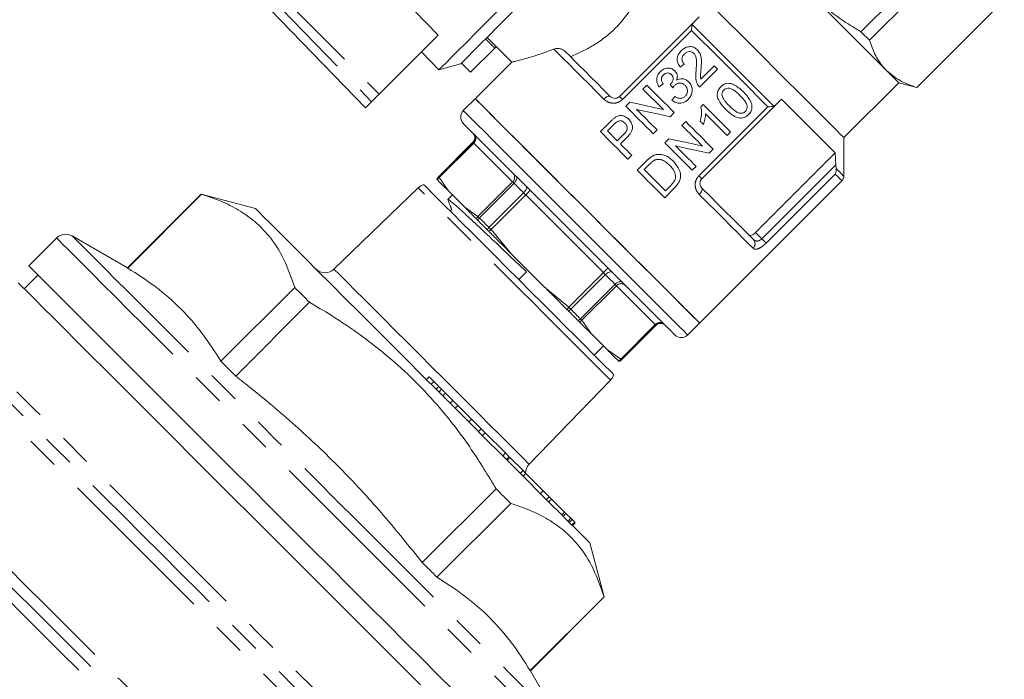
# Model space of a CAD drawing. Units: millimetres. Extents: x 216 to 284, y 100 to 260.
# Drawn here: x 246 to 284, y 217 to 242 of the extents above; entities that cross this region are included whole.
import ezdxf

# ---------------------------------------------------------------- set-up
doc = ezdxf.new("R2010")
doc.units = ezdxf.units.MM
doc.linetypes.add('PHANTOM', pattern=[12.7, 6.35, -1.27, 1.27, -1.27, 1.27, -1.27])

msp = doc.modelspace()

# ---------------------------------------------------------------- linework, layer by layer
at = {"color": 8, "linetype": 'PHANTOM', "lineweight": 0}
for p, q in [((254.168, 244.984), (259.993, 239.135)), ((253.955, 244.77), (259.694, 238.835)), ((272.077, 241.818), (275.228, 238.667)), ((272.053, 241.592), (269.386, 238.925)), ((269.386, 238.925), (269.269, 239.042)), ((272.335, 235.976), (275.002, 238.643)), ((262.282, 235.931), (263.619, 237.268)), ((263.642, 237.244), (262.305, 235.907)), ((265.142, 235.744), (263.642, 237.244)), ((274.767, 233.545), (277.62, 236.398)), ((262.305, 235.907), (262.664, 235.394)), ((263.805, 234.407), (265.142, 235.744)), ((272.335, 235.976), (272.451, 235.86)), ((277.6, 236.045), (274.933, 233.378)), ((265.198, 235.689), (263.861, 234.352)), ((264.232, 233.981), (265.569, 235.317)), ((265.648, 235.239), (264.311, 233.902)), ((268.648, 232.239), (265.648, 235.239)), ((263.293, 234.766), (263.805, 234.407)), ((264.311, 233.902), (265.105, 232.953)), ((274.525, 233.786), (274.767, 233.545)), ((267.311, 230.902), (268.648, 232.239)), ((268.727, 232.16), (267.39, 230.823)), ((266.363, 231.695), (267.311, 230.902)), ((267.761, 230.452), (269.098, 231.788)), ((269.154, 231.733), (267.817, 230.396)), ((270.654, 230.233), (269.154, 231.733)), ((267.817, 230.396), (268.175, 229.883)), ((269.317, 228.896), (270.654, 230.233)), ((270.677, 230.209), (269.34, 228.873)), ((268.804, 229.254), (269.317, 228.896))]:
    msp.add_line(p, q, dxfattribs=at)
at = {"color": 7, "linetype": 'Continuous', "lineweight": 15}
for p, q in [((281.973, 244.919), (278.595, 241.541)), ((253.723, 244.538), (259.458, 238.6)), ((278.923, 241.212), (282.302, 244.591)), ((260.806, 242.913), (262.273, 241.415)), ((284.124, 242.769), (280.745, 239.39)), ((280.75, 239.385), (284.129, 242.764)), ((269.269, 239.042), (272.123, 241.895)), ((272.123, 241.895), (272.077, 241.818)), ((272.123, 241.895), (272.345, 242.118)), ((259.993, 239.135), (262.273, 241.415)), ((278.595, 241.541), (278.923, 241.212)), ((264.453, 240.907), (264.099, 241.261)), ((264.161, 241.322), (265.118, 240.365)), ((261.627, 240.768), (262.299, 240.073)), ((264.453, 240.907), (263.522, 239.977)), ((264.514, 240.969), (264.453, 240.907)), ((262.299, 240.073), (263.135, 240.297)), ((263.522, 239.977), (263.169, 240.33)), ((265.119, 240.372), (263.701, 238.953)), ((271.618, 240.173), (271.768, 240.295)), ((272.366, 239.397), (273.06, 240.091)), ((272.924, 240.227), (272.405, 239.708)), ((270.802, 239.411), (270.952, 239.533)), ((277.931, 237.451), (280.053, 239.572)), ((280.053, 239.572), (280.75, 239.385)), ((270.326, 239.479), (270.177, 239.329)), ((270.177, 239.329), (270.968, 238.538)), ((280.745, 239.39), (280.75, 239.385)), ((263.701, 238.953), (263.241, 238.494)), ((269.669, 238.821), (269.511, 238.663)), ((271.414, 239.044), (271.292, 238.894)), ((275.527, 238.936), (275.305, 238.713)), ((271.229, 238.26), (271.387, 238.418)), ((272.499, 238.735), (272.411, 238.647)), ((275.305, 238.713), (272.451, 235.86)), ((275.228, 238.667), (275.305, 238.713)), ((267.325, 233.915), (263.241, 237.999)), ((268.921, 238.074), (268.532, 237.684)), ((271.832, 238.069), (271.683, 237.919)), ((268.803, 237.711), (269.057, 237.965)), ((269.184, 237.331), (268.803, 237.711)), ((270.571, 237.603), (270.721, 237.752)), ((273.423, 237.538), (273.559, 237.674)), ((263.613, 237.274), (262.276, 235.937)), ((269.44, 237.586), (269.184, 237.331)), ((269.307, 237.208), (269.566, 237.468)), ((271.174, 237.411), (271.016, 237.253)), ((271.016, 237.253), (272.077, 236.192)), ((277.931, 235.963), (277.931, 237.451)), ((272.735, 236.85), (272.893, 237.008)), ((274.525, 233.786), (277.601, 236.862)), ((277.62, 236.398), (277.601, 236.862)), ((269.592, 236.623), (269.742, 236.773)), ((270.318, 236.555), (269.956, 236.192)), ((270.228, 236.219), (270.443, 236.434)), ((272.077, 236.192), (272.227, 236.342)), ((277.62, 236.398), (277.631, 236.264)), ((272.363, 230.291), (277.858, 235.787)), ((261.497, 235.512), (258.247, 232.374)), ((262.664, 235.394), (263.293, 234.766)), ((271.016, 235.131), (271.396, 235.511)), ((271.262, 235.622), (271.044, 235.403)), ((253.124, 235.271), (250.275, 232.422)), ((250.282, 232.415), (253.131, 235.264)), ((255.216, 234.711), (253.124, 235.271)), ((253.124, 235.271), (253.131, 235.264)), ((262.817, 235.241), (262.644, 235.068)), ((271.408, 229.832), (267.325, 233.915)), ((247.538, 233.574), (246.465, 232.501)), ((250.275, 232.422), (248.141, 233.653)), ((265.105, 232.953), (266.363, 231.695)), ((246.819, 232.148), (246.288, 231.617)), ((265.384, 231.967), (265.674, 232.275)), ((256.733, 231.663), (253.883, 228.813)), ((254.452, 228.245), (257.301, 231.094)), ((269.347, 228.866), (270.684, 230.203)), ((271.903, 229.832), (272.363, 230.291)), ((268.175, 229.883), (268.804, 229.254)), ((268.297, 229.054), (268.651, 229.407)), ((261.919, 228.219), (261.813, 228.113)), ((262.107, 228.032), (261.919, 228.219)), ((262.107, 228.032), (262.001, 227.926)), ((262.298, 227.841), (262.107, 228.032)), ((262.298, 227.841), (262.192, 227.735)), ((262.404, 227.734), (262.298, 227.628)), ((265.783, 224.838), (268.922, 228.088)), ((262.553, 227.586), (262.447, 227.48)), ((262.838, 227.301), (262.553, 227.586)), ((262.838, 227.301), (262.732, 227.195)), ((263.033, 227.105), (262.838, 227.301)), ((263.033, 227.105), (262.927, 226.999)), ((263.562, 226.577), (263.033, 227.105)), ((263.562, 226.577), (263.456, 226.471)), ((263.93, 226.209), (263.562, 226.577)), ((263.93, 226.209), (263.824, 226.103)), ((264.082, 226.057), (263.93, 226.209)), ((264.082, 226.057), (263.976, 225.951)), ((264.866, 225.273), (264.082, 226.057)), ((264.866, 225.273), (264.76, 225.167)), ((265.013, 225.126), (264.866, 225.273)), ((265.013, 225.126), (264.907, 225.02)), ((265.036, 225.103), (264.93, 224.997)), ((265.547, 224.591), (265.036, 225.103)), ((265.547, 224.591), (265.441, 224.485)), ((265.653, 224.485), (265.547, 224.591)), ((265.653, 224.485), (265.547, 224.379)), ((266.323, 223.815), (265.653, 224.485)), ((264.504, 223.892), (261.654, 221.042)), ((266.323, 223.815), (266.217, 223.709)), ((266.561, 223.578), (266.323, 223.815)), ((266.561, 223.578), (266.455, 223.472)), ((266.651, 223.487), (266.561, 223.578)), ((262.223, 220.473), (265.073, 223.323)), ((266.651, 223.487), (266.545, 223.381)), ((267.153, 222.986), (266.651, 223.487)), ((267.153, 222.986), (267.047, 222.88)), ((267.093, 223.045), (267.107, 223.058)), ((267.199, 222.94), (267.093, 222.834)), ((267.199, 222.94), (267.153, 222.986)), ((267.389, 222.75), (267.199, 222.94)), ((267.389, 222.75), (267.283, 222.644)), ((267.438, 222.7), (267.332, 222.594)), ((267.438, 222.7), (267.389, 222.75)), ((267.54, 222.599), (267.434, 222.492)), ((267.54, 222.599), (267.438, 222.7)), ((267.558, 222.58), (267.452, 222.474)), ((267.558, 222.58), (267.54, 222.599)), ((268.681, 219.715), (268.12, 221.806)), ((268.674, 219.722), (265.824, 216.872)), ((265.831, 216.865), (268.681, 219.715)), ((268.674, 219.722), (268.681, 219.715)), ((267.063, 214.732), (265.831, 216.865))]:
    msp.add_line(p, q, dxfattribs=at)
at = {"color": 7, "linetype": 'Continuous', "lineweight": 15, "flags": 128}
for points in [[(267.307, 244.469), (266.825, 243.987), (266.343, 243.505), (265.869, 243.031), (265.411, 242.573), (264.977, 242.139), (264.576, 241.737), (264.212, 241.374), (263.894, 241.055), (263.626, 240.787), (263.413, 240.574), (263.258, 240.42), (263.165, 240.327), (263.135, 240.297)], [(271.117, 244.265), (271.319, 244.064), (271.573, 243.809), (271.876, 243.506), (272.223, 243.16), (272.607, 242.776), (273.021, 242.361), (273.46, 241.922), (273.914, 241.468), (274.377, 241.005), (274.84, 240.542), (275.296, 240.086), (275.736, 239.646), (276.153, 239.229), (276.54, 238.843), (276.889, 238.493), (277.196, 238.186), (277.455, 237.928), (277.661, 237.722), (277.81, 237.572), (277.901, 237.481), (277.931, 237.451)], [(276.517, 243.108), (276.979, 242.646), (277.432, 242.193), (277.87, 241.755), (278.285, 241.34), (278.67, 240.955), (279.017, 240.608), (279.322, 240.303), (279.579, 240.046)], [(264.551, 242.325), (264.116, 241.89), (263.716, 241.49), (263.357, 241.131), (263.043, 240.818), (262.781, 240.555), (262.572, 240.346), (262.421, 240.195), (262.329, 240.103), (262.299, 240.073)], [(267.187, 240.771), (267.353, 240.605), (267.535, 240.423), (267.732, 240.225), (267.944, 240.013), (268.17, 239.788), (268.408, 239.55), (268.657, 239.301), (268.916, 239.042)], [(273.06, 240.091), (273.043, 240.108), (273.026, 240.125), (273.009, 240.142), (272.992, 240.159), (272.975, 240.176), (272.958, 240.193), (272.941, 240.21), (272.924, 240.227)], [(279.579, 240.046), (279.784, 239.841), (279.932, 239.693), (280.023, 239.602), (280.053, 239.572)], [(259.993, 239.135), (259.942, 239.084), (259.893, 239.035), (259.847, 238.988), (259.805, 238.946), (259.768, 238.909), (259.736, 238.878), (259.712, 238.853), (259.694, 238.835)], [(271.387, 238.418), (271.252, 238.553), (271.118, 238.687), (270.984, 238.821), (270.851, 238.955), (270.718, 239.087), (270.587, 239.219), (270.456, 239.35), (270.326, 239.479)], [(271.223, 239.505), (271.277, 239.437), (271.331, 239.369)], [(259.694, 238.835), (259.592, 238.734), (259.518, 238.66), (259.474, 238.615), (259.458, 238.6), (259.458, 238.6)], [(272.363, 230.291), (272.346, 230.308), (272.27, 230.384), (272.135, 230.52), (271.942, 230.712), (271.694, 230.96), (271.395, 231.259), (271.049, 231.606), (270.66, 231.994), (270.234, 232.42), (269.778, 232.876), (269.297, 233.358), (268.798, 233.856), (268.289, 234.366), (267.775, 234.879), (267.266, 235.389), (266.767, 235.887), (266.286, 236.368), (265.829, 236.825), (265.404, 237.25), (265.015, 237.639), (264.669, 237.986), (264.37, 238.285), (264.122, 238.532), (263.929, 238.725), (263.794, 238.861), (263.718, 238.936), (263.701, 238.953)], [(263.701, 238.953), (263.709, 238.946), (263.769, 238.885), (263.89, 238.765), (264.068, 238.586), (264.303, 238.352), (264.589, 238.065), (264.924, 237.73), (265.303, 237.351), (265.72, 236.934), (266.169, 236.485), (266.645, 236.01), (267.14, 235.515), (267.647, 235.007), (268.16, 234.494), (268.671, 233.983), (269.174, 233.481), (269.66, 232.995), (270.123, 232.531), (270.557, 232.098), (270.955, 231.699), (271.313, 231.342), (271.624, 231.03), (271.885, 230.769), (272.092, 230.562), (272.242, 230.413), (272.333, 230.322), (272.363, 230.291), (272.363, 230.291)], [(270.968, 238.538), (270.53, 238.634), (270.096, 238.728), (269.669, 238.821)], [(277.601, 236.862), (277.436, 237.027), (277.239, 237.224), (277.014, 237.449), (276.761, 237.702), (276.484, 237.979), (276.184, 238.279), (275.864, 238.599), (275.527, 238.936)], [(269.511, 238.663), (269.64, 238.534), (269.771, 238.403), (269.902, 238.271), (270.035, 238.139), (270.168, 238.005), (270.302, 237.872), (270.437, 237.737), (270.571, 237.603)], [(269.929, 238.544), (270.358, 238.45), (270.792, 238.356), (271.229, 238.26)], [(270.721, 237.752), (270.621, 237.852), (270.521, 237.952), (270.422, 238.051), (270.322, 238.15), (270.224, 238.249), (270.125, 238.348), (270.027, 238.446), (269.929, 238.544)], [(273.559, 237.674), (273.43, 237.804), (273.299, 237.935), (273.167, 238.067), (273.034, 238.199), (272.901, 238.332), (272.767, 238.466), (272.633, 238.6), (272.499, 238.735)], [(272.893, 237.008), (272.763, 237.138), (272.632, 237.268), (272.501, 237.4), (272.368, 237.533), (272.235, 237.666), (272.101, 237.8), (271.967, 237.934), (271.832, 238.069)], [(272.383, 238.089), (272.399, 238.073), (272.414, 238.058), (272.43, 238.042), (272.446, 238.026), (272.461, 238.011), (272.477, 237.995), (272.493, 237.979), (272.508, 237.964)], [(272.597, 238.365), (272.702, 238.26), (272.806, 238.155), (272.91, 238.051), (273.014, 237.948), (273.117, 237.844), (273.22, 237.742), (273.322, 237.64), (273.423, 237.538)], [(268.532, 237.684), (268.661, 237.555), (268.792, 237.424), (268.923, 237.292), (269.056, 237.16), (269.189, 237.026), (269.323, 236.893), (269.457, 236.758), (269.592, 236.623)], [(271.683, 237.919), (271.783, 237.819), (271.882, 237.72), (271.982, 237.62), (272.081, 237.521), (272.18, 237.422), (272.278, 237.323), (272.376, 237.225), (272.474, 237.128)], [(272.474, 237.128), (272.045, 237.221), (271.611, 237.316), (271.174, 237.411)], [(269.742, 236.773), (269.687, 236.828), (269.633, 236.882), (269.578, 236.937), (269.524, 236.991), (269.469, 237.046), (269.415, 237.1), (269.361, 237.154), (269.307, 237.208)], [(272.227, 236.342), (272.13, 236.439), (272.032, 236.537), (271.933, 236.635), (271.835, 236.734), (271.735, 236.833), (271.636, 236.933), (271.536, 237.033), (271.435, 237.133)], [(271.435, 237.133), (271.873, 237.038), (272.307, 236.943), (272.735, 236.85)], [(269.956, 236.192), (270.09, 236.058), (270.225, 235.923), (270.358, 235.789), (270.492, 235.656), (270.624, 235.524), (270.756, 235.392), (270.887, 235.261), (271.016, 235.131)], [(271.044, 235.403), (270.943, 235.504), (270.842, 235.605), (270.741, 235.706), (270.639, 235.808), (270.537, 235.91), (270.434, 236.013), (270.331, 236.116), (270.228, 236.219)], [(262.223, 235.836), (262.223, 235.835), (262.224, 235.834), (262.226, 235.832), (262.228, 235.83), (262.23, 235.828), (262.233, 235.825), (262.236, 235.822), (262.239, 235.819)], [(261.715, 235.636), (261.717, 235.634), (261.762, 235.589), (261.867, 235.484), (262.029, 235.322), (262.246, 235.105), (262.515, 234.836), (262.831, 234.52), (263.188, 234.163), (263.582, 233.769), (264.005, 233.346), (264.451, 232.9), (264.912, 232.439), (265.38, 231.971)], [(272.451, 235.506), (272.769, 235.188), (273.072, 234.886), (273.356, 234.601), (273.621, 234.337), (273.864, 234.094), (274.083, 233.875), (274.276, 233.681), (274.443, 233.515)], [(255.216, 234.711), (255.218, 234.709), (255.263, 234.664), (255.368, 234.559), (255.531, 234.395), (255.753, 234.174), (256.029, 233.898), (256.358, 233.569), (256.736, 233.19), (257.161, 232.765), (257.628, 232.299), (258.132, 231.794), (258.669, 231.257), (259.235, 230.692), (259.823, 230.103), (260.428, 229.498), (261.045, 228.881), (261.668, 228.258)], [(263.748, 234.31), (263.753, 234.305), (263.758, 234.3), (263.763, 234.295), (263.769, 234.289), (263.775, 234.284), (263.781, 234.278), (263.787, 234.271), (263.794, 234.265)], [(263.794, 234.265), (263.838, 234.22), (263.883, 234.175), (263.929, 234.129), (263.975, 234.083), (264.021, 234.037), (264.068, 233.99), (264.115, 233.943), (264.163, 233.895)], [(264.163, 233.895), (264.17, 233.888), (264.178, 233.881), (264.185, 233.873), (264.193, 233.865), (264.201, 233.857), (264.209, 233.85), (264.217, 233.842), (264.225, 233.834)], [(262.855, 216.111), (262.272, 216.695), (261.65, 217.317), (260.993, 217.973), (260.307, 218.66), (259.594, 219.372), (258.86, 220.107), (258.108, 220.858), (257.345, 221.621), (256.574, 222.392), (255.801, 223.165), (255.031, 223.936), (254.267, 224.699), (253.516, 225.45), (252.782, 226.184), (252.069, 226.897), (251.382, 227.584), (250.726, 228.24), (250.104, 228.862), (249.521, 229.445), (248.98, 229.986), (248.484, 230.482), (248.037, 230.929), (247.642, 231.324), (247.301, 231.666), (247.015, 231.951), (246.788, 232.178), (246.62, 232.346), (246.513, 232.453), (246.467, 232.499), (246.465, 232.501)], [(265.38, 231.971), (265.849, 231.502), (266.31, 231.041), (266.756, 230.595), (267.179, 230.172), (267.572, 229.779), (267.93, 229.421), (268.246, 229.105), (268.514, 228.837), (268.732, 228.619), (268.894, 228.457), (268.998, 228.353), (269.043, 228.308), (269.045, 228.306)], [(246.058, 231.848), (246.21, 231.695), (246.423, 231.483), (246.694, 231.212), (247.021, 230.885), (247.403, 230.502), (247.837, 230.068), (248.321, 229.584), (248.851, 229.054), (249.424, 228.481), (250.037, 227.869), (250.685, 227.221), (251.365, 226.541), (252.071, 225.834), (252.801, 225.105), (253.548, 224.358), (254.309, 223.597), (255.078, 222.828), (255.851, 222.055), (256.623, 221.283), (257.388, 220.517), (258.143, 219.763), (258.882, 219.024), (259.6, 218.305), (260.294, 217.612), (260.958, 216.947), (261.589, 216.316)], [(256.733, 231.663), (256.802, 231.593), (256.872, 231.523), (256.943, 231.453), (257.013, 231.382), (257.085, 231.311), (257.157, 231.239), (257.229, 231.167), (257.301, 231.094)], [(267.243, 230.815), (267.251, 230.807), (267.259, 230.799), (267.267, 230.791), (267.275, 230.783), (267.283, 230.776), (267.29, 230.768), (267.298, 230.761), (267.305, 230.753)], [(267.305, 230.753), (267.352, 230.706), (267.4, 230.659), (267.446, 230.612), (267.493, 230.565), (267.539, 230.519), (267.584, 230.474), (267.629, 230.429), (267.674, 230.384)], [(267.674, 230.384), (267.681, 230.377), (267.687, 230.371), (267.693, 230.365), (267.699, 230.359), (267.705, 230.354), (267.71, 230.348), (267.715, 230.343), (267.719, 230.339)], [(253.883, 228.813), (253.952, 228.744), (254.023, 228.674), (254.093, 228.603), (254.164, 228.532), (254.235, 228.461), (254.307, 228.389), (254.379, 228.317), (254.452, 228.245)], [(269.229, 228.83), (269.232, 228.826), (269.235, 228.823), (269.238, 228.82), (269.24, 228.818), (269.242, 228.816), (269.243, 228.815), (269.244, 228.814), (269.245, 228.813)], [(269.245, 228.813), (269.248, 228.81), (269.25, 228.808), (269.251, 228.807), (269.252, 228.807)], [(261.668, 228.258), (262.291, 227.636), (262.908, 227.019), (263.513, 226.413), (264.101, 225.825), (264.667, 225.26), (265.204, 224.722), (265.708, 224.218), (266.175, 223.751), (266.6, 223.327), (266.978, 222.948), (267.307, 222.619), (267.583, 222.343), (267.805, 222.122), (267.968, 221.958), (268.073, 221.853), (268.118, 221.808), (268.12, 221.806)], [(264.504, 223.892), (264.576, 223.819), (264.649, 223.747), (264.72, 223.675), (264.792, 223.604), (264.863, 223.533), (264.933, 223.463), (265.003, 223.393), (265.073, 223.323)], [(261.654, 221.042), (261.727, 220.97), (261.799, 220.897), (261.871, 220.826), (261.942, 220.754), (262.013, 220.683), (262.083, 220.613), (262.153, 220.543), (262.223, 220.473)], [(265.824, 216.872), (265.827, 216.869), (265.829, 216.867), (265.831, 216.866), (265.831, 216.865)]]:
    msp.add_lwpolyline(points, dxfattribs=at)
at = {"color": 8, "linetype": 'PHANTOM', "lineweight": 0, "flags": 128}
for points in [[(275.002, 238.643), (274.643, 239.002), (274.276, 239.369), (273.903, 239.742), (273.527, 240.118), (273.152, 240.493), (272.779, 240.866), (272.412, 241.233), (272.053, 241.592)], [(268.664, 238.94), (268.366, 239.238), (268.081, 239.523), (267.811, 239.793), (267.557, 240.047), (267.321, 240.284), (267.103, 240.501), (266.906, 240.698), (266.731, 240.873)], [(268.664, 238.94), (268.7, 238.973), (268.737, 239.002), (268.775, 239.026), (268.811, 239.043), (268.844, 239.054), (268.874, 239.057), (268.898, 239.053), (268.916, 239.042)], [(267.572, 234.163), (267.06, 234.675), (266.555, 235.18), (266.064, 235.671), (265.595, 236.14), (265.153, 236.582), (264.745, 236.99), (264.377, 237.358), (264.053, 237.682), (263.78, 237.956), (263.559, 238.176), (263.394, 238.341), (263.289, 238.446), (263.243, 238.492), (263.241, 238.494)], [(263.619, 237.268), (263.616, 237.27), (263.614, 237.272), (263.613, 237.274), (263.613, 237.274)], [(263.642, 237.244), (263.638, 237.249), (263.633, 237.253), (263.629, 237.257), (263.626, 237.26), (263.624, 237.263), (263.621, 237.265), (263.62, 237.267), (263.619, 237.268)], [(277.631, 236.264), (277.762, 236.133), (277.856, 236.039), (277.912, 235.982), (277.931, 235.963)], [(262.305, 235.907), (262.301, 235.912), (262.296, 235.916), (262.293, 235.92), (262.289, 235.923), (262.287, 235.926), (262.285, 235.928), (262.283, 235.93), (262.282, 235.931)], [(265.142, 235.744), (265.148, 235.739), (265.154, 235.733), (265.16, 235.727), (265.167, 235.72), (265.174, 235.713), (265.182, 235.705), (265.19, 235.697), (265.198, 235.689)], [(265.198, 235.689), (265.231, 235.725), (265.258, 235.764), (265.28, 235.803), (265.294, 235.842), (265.302, 235.879), (265.301, 235.912), (265.293, 235.94), (265.277, 235.963)], [(277.858, 235.787), (277.842, 235.803), (277.793, 235.852), (277.712, 235.933), (277.6, 236.045)], [(268.922, 228.088), (268.905, 228.105), (268.829, 228.181), (268.694, 228.316), (268.501, 228.509), (268.254, 228.755), (267.958, 229.052), (267.616, 229.394), (267.235, 229.775), (266.82, 230.189), (266.379, 230.63), (265.919, 231.091), (265.448, 231.562), (264.972, 232.038), (264.5, 232.51), (264.04, 232.97), (263.599, 233.411), (263.185, 233.825), (262.803, 234.207), (262.462, 234.548), (262.165, 234.845), (261.918, 235.091), (261.726, 235.284), (261.59, 235.419), (261.515, 235.495), (261.497, 235.512)], [(265.569, 235.317), (265.521, 235.365), (265.474, 235.413), (265.427, 235.46), (265.38, 235.506), (265.334, 235.553), (265.288, 235.598), (265.243, 235.644), (265.198, 235.689)], [(265.569, 235.317), (265.602, 235.353), (265.631, 235.391), (265.654, 235.429), (265.671, 235.466), (265.681, 235.5), (265.684, 235.53), (265.679, 235.554), (265.667, 235.573)], [(265.648, 235.239), (265.683, 235.273), (265.716, 235.306), (265.746, 235.337), (265.773, 235.364), (265.795, 235.386), (265.811, 235.402), (265.821, 235.412), (265.825, 235.415)], [(272.35, 235.254), (272.383, 235.29), (272.412, 235.328), (272.435, 235.365), (272.453, 235.401), (272.463, 235.435), (272.467, 235.464), (272.463, 235.488), (272.451, 235.506)], [(265.569, 235.317), (265.578, 235.308), (265.588, 235.299), (265.598, 235.289), (265.608, 235.279), (265.618, 235.269), (265.628, 235.259), (265.638, 235.249), (265.648, 235.239)], [(274.426, 233.178), (274.252, 233.352), (274.051, 233.554), (273.822, 233.782), (273.569, 234.035), (273.293, 234.311), (272.997, 234.607), (272.681, 234.923), (272.35, 235.254)], [(263.861, 234.352), (263.853, 234.36), (263.845, 234.368), (263.837, 234.376), (263.83, 234.383), (263.823, 234.39), (263.817, 234.396), (263.811, 234.402), (263.805, 234.407)], [(263.861, 234.352), (263.906, 234.307), (263.951, 234.261), (263.997, 234.216), (264.043, 234.169), (264.09, 234.123), (264.137, 234.076), (264.184, 234.028), (264.232, 233.981)], [(264.225, 233.834), (264.235, 233.842), (264.245, 233.85), (264.256, 233.858), (264.267, 233.867), (264.278, 233.875), (264.289, 233.884), (264.3, 233.893), (264.311, 233.902)], [(264.311, 233.902), (264.301, 233.912), (264.291, 233.922), (264.281, 233.932), (264.271, 233.942), (264.261, 233.952), (264.251, 233.962), (264.241, 233.971), (264.232, 233.981)], [(271.903, 229.832), (271.901, 229.834), (271.856, 229.879), (271.75, 229.985), (271.586, 230.149), (271.365, 230.37), (271.091, 230.644), (270.768, 230.967), (270.4, 231.335), (269.992, 231.743), (269.55, 232.185), (269.08, 232.655), (268.59, 233.145), (268.085, 233.651), (267.572, 234.163)], [(247.538, 233.574), (247.555, 233.557), (247.632, 233.48), (247.77, 233.342), (247.967, 233.145), (248.224, 232.888), (248.537, 232.575), (248.906, 232.206), (249.327, 231.785), (249.799, 231.313), (250.318, 230.794), (250.88, 230.231), (251.483, 229.628), (252.123, 228.989), (252.795, 228.317), (253.495, 227.616), (254.219, 226.892), (254.963, 226.149), (255.721, 225.391), (256.488, 224.624), (257.261, 223.851)], [(248.141, 233.653), (248.149, 233.646), (248.21, 233.584), (248.333, 233.462), (248.515, 233.28), (248.756, 233.038), (249.055, 232.74), (249.409, 232.386), (249.816, 231.979), (250.274, 231.521), (250.779, 231.016), (251.329, 230.466), (251.919, 229.876), (252.546, 229.249), (253.206, 228.589), (253.894, 227.901), (254.606, 227.188), (255.338, 226.457), (256.085, 225.71), (256.841, 224.954), (257.602, 224.193)], [(274.767, 233.545), (274.793, 233.518), (274.82, 233.491), (274.845, 233.466), (274.868, 233.443), (274.889, 233.422), (274.907, 233.404), (274.922, 233.39), (274.933, 233.378)], [(258.247, 232.374), (258.249, 232.372), (258.296, 232.326), (258.403, 232.218), (258.57, 232.051), (258.793, 231.828), (259.069, 231.552), (259.394, 231.227), (259.762, 230.86), (260.166, 230.455), (260.601, 230.02), (261.06, 229.562), (261.534, 229.088), (262.015, 228.606)], [(268.648, 232.239), (268.683, 232.273), (268.716, 232.306), (268.746, 232.337), (268.773, 232.364), (268.795, 232.386), (268.811, 232.402), (268.821, 232.412), (268.825, 232.415)], [(268.648, 232.239), (268.658, 232.228), (268.668, 232.218), (268.679, 232.208), (268.689, 232.198), (268.699, 232.188), (268.708, 232.178), (268.718, 232.169), (268.727, 232.16)], [(268.727, 232.16), (268.763, 232.193), (268.801, 232.221), (268.839, 232.244), (268.875, 232.261), (268.909, 232.271), (268.939, 232.274), (268.964, 232.269), (268.983, 232.257)], [(269.098, 231.788), (269.053, 231.833), (269.008, 231.879), (268.962, 231.925), (268.916, 231.971), (268.869, 232.017), (268.822, 232.064), (268.775, 232.112), (268.727, 232.16)], [(269.098, 231.788), (269.135, 231.821), (269.173, 231.849), (269.213, 231.87), (269.252, 231.885), (269.288, 231.892), (269.322, 231.892), (269.35, 231.883), (269.372, 231.868)], [(269.098, 231.788), (269.107, 231.78), (269.115, 231.772), (269.122, 231.764), (269.129, 231.757), (269.136, 231.75), (269.143, 231.744), (269.148, 231.738), (269.154, 231.733)], [(267.243, 230.815), (267.251, 230.825), (267.259, 230.836), (267.268, 230.846), (267.276, 230.857), (267.285, 230.868), (267.294, 230.879), (267.302, 230.89), (267.311, 230.902)], [(267.311, 230.902), (267.321, 230.891), (267.332, 230.881), (267.342, 230.871), (267.352, 230.861), (267.362, 230.851), (267.371, 230.841), (267.381, 230.832), (267.39, 230.823)], [(267.39, 230.823), (267.438, 230.775), (267.485, 230.727), (267.532, 230.68), (267.579, 230.634), (267.625, 230.588), (267.671, 230.542), (267.716, 230.496), (267.761, 230.452)], [(267.761, 230.452), (267.77, 230.443), (267.778, 230.435), (267.785, 230.428), (267.792, 230.42), (267.799, 230.413), (267.806, 230.407), (267.811, 230.401), (267.817, 230.396)], [(270.654, 230.233), (270.659, 230.228), (270.663, 230.224), (270.667, 230.22), (270.67, 230.217), (270.673, 230.214), (270.675, 230.212), (270.676, 230.21), (270.677, 230.209)], [(263.065, 210.576), (262.885, 210.755), (262.646, 210.994), (262.349, 211.291), (261.997, 211.644), (261.59, 212.051), (261.132, 212.508), (260.626, 213.014), (260.075, 213.565), (259.483, 214.158), (258.853, 214.788), (258.189, 215.452), (257.495, 216.146), (256.776, 216.864), (256.037, 217.604), (255.281, 218.359), (254.515, 219.126), (253.742, 219.898), (252.968, 220.673), (252.197, 221.443), (251.435, 222.205), (250.686, 222.954), (249.955, 223.685), (249.247, 224.394), (248.566, 225.075), (247.916, 225.724), (247.302, 226.339), (246.727, 226.913), (246.196, 227.445), (245.711, 227.93), (245.275, 228.366), (244.892, 228.749), (244.563, 229.077), (244.292, 229.349), (244.079, 229.562), (243.925, 229.715), (243.833, 229.807), (243.802, 229.838)], [(262.412, 210.544), (262.217, 210.739), (261.965, 210.991), (261.656, 211.3), (261.293, 211.663), (260.878, 212.078), (260.414, 212.542), (259.903, 213.053), (259.35, 213.606), (258.757, 214.199), (258.128, 214.828), (257.468, 215.488), (256.78, 216.176), (256.069, 216.887), (255.34, 217.616), (254.596, 218.359), (253.844, 219.112), (253.088, 219.868), (252.332, 220.624), (251.582, 221.374), (250.842, 222.114), (250.116, 222.84), (249.411, 223.545), (248.73, 224.226), (248.077, 224.879), (247.457, 225.499), (246.873, 226.083), (246.33, 226.626), (245.831, 227.125), (245.379, 227.577), (244.976, 227.979), (244.627, 228.329), (244.332, 228.624), (244.094, 228.862), (243.914, 229.042), (243.793, 229.163), (243.733, 229.223), (243.725, 229.231)], [(269.317, 228.896), (269.322, 228.891), (269.326, 228.887), (269.33, 228.883), (269.333, 228.88), (269.336, 228.877), (269.338, 228.875), (269.339, 228.873), (269.34, 228.873)], [(269.34, 228.873), (269.343, 228.87), (269.345, 228.868), (269.346, 228.866), (269.347, 228.866)], [(261.811, 210.46), (261.619, 210.653), (261.369, 210.903), (261.062, 211.209), (260.702, 211.569), (260.29, 211.981), (259.829, 212.442), (259.322, 212.949), (258.772, 213.499), (258.184, 214.088), (257.56, 214.712), (256.905, 215.367), (256.223, 216.048), (255.519, 216.752), (254.797, 217.474), (254.063, 218.208), (253.32, 218.951), (252.574, 219.697), (251.831, 220.441), (251.093, 221.178), (250.367, 221.904), (249.658, 222.613), (248.969, 223.302), (248.306, 223.965), (247.673, 224.598), (247.074, 225.198), (246.512, 225.759), (245.993, 226.279), (245.518, 226.753), (245.092, 227.18), (244.716, 227.555), (244.394, 227.877), (244.128, 228.143), (243.919, 228.352), (243.769, 228.502), (243.678, 228.593), (243.648, 228.623)], [(262.015, 228.606), (262.497, 228.124), (262.971, 227.65), (263.429, 227.192), (263.864, 226.757), (264.269, 226.352), (264.637, 225.984), (264.961, 225.66), (265.238, 225.384), (265.461, 225.16), (265.628, 224.994), (265.735, 224.886), (265.782, 224.84), (265.783, 224.838)], [(257.987, 208.51), (257.597, 208.9), (257.156, 209.342), (256.666, 209.831), (256.133, 210.364), (255.558, 210.939), (254.946, 211.551), (254.301, 212.196), (253.627, 212.87), (252.929, 213.568), (252.211, 214.286), (251.478, 215.02), (250.734, 215.763), (249.986, 216.511), (249.237, 217.26), (248.493, 218.004), (247.759, 218.738), (247.04, 219.458), (246.339, 220.158), (245.663, 220.834), (245.015, 221.482), (244.4, 222.097), (243.822, 222.675), (243.285, 223.212), (242.792, 223.705), (242.346, 224.151), (241.951, 224.546), (241.61, 224.888), (241.323, 225.174), (241.094, 225.403), (240.924, 225.573), (240.814, 225.684), (240.764, 225.733), (240.761, 225.736)], [(257.839, 208.045), (257.503, 208.382), (257.113, 208.772), (256.673, 209.212), (256.185, 209.7), (255.653, 210.232), (255.081, 210.804), (254.472, 211.413), (253.83, 212.055), (253.16, 212.725), (252.466, 213.418), (251.754, 214.131), (251.027, 214.858), (250.291, 215.594), (249.55, 216.335), (248.81, 217.075), (248.076, 217.809), (247.352, 218.533), (246.644, 219.241), (245.956, 219.929), (245.293, 220.592), (244.66, 221.225), (244.06, 221.825), (243.498, 222.387), (242.977, 222.908), (242.502, 223.383), (242.074, 223.81), (241.698, 224.187), (241.376, 224.509), (241.109, 224.776), (240.9, 224.985), (240.75, 225.134), (240.661, 225.224), (240.632, 225.253)], [(257.373, 207.9), (257.038, 208.234), (256.651, 208.621), (256.214, 209.059), (255.728, 209.544), (255.199, 210.073), (254.63, 210.643), (254.023, 211.249), (253.385, 211.888), (252.719, 212.554), (252.029, 213.244), (251.321, 213.952), (250.599, 214.674), (249.868, 215.404), (249.134, 216.139), (248.401, 216.872), (247.675, 217.598), (246.96, 218.313), (246.261, 219.011), (245.584, 219.688), (244.933, 220.339), (244.312, 220.96), (243.726, 221.546), (243.179, 222.094), (242.674, 222.598), (242.215, 223.057), (241.806, 223.467), (241.448, 223.824), (241.145, 224.127), (240.899, 224.374), (240.711, 224.562), (240.582, 224.69), (240.514, 224.759), (240.502, 224.77)], [(257.602, 224.193), (258.363, 223.431), (259.12, 222.675), (259.866, 221.928), (260.598, 221.197), (261.31, 220.484), (261.999, 219.796), (262.659, 219.136), (263.286, 218.509), (263.876, 217.919), (264.425, 217.37), (264.93, 216.864), (265.388, 216.407), (265.795, 215.999), (266.149, 215.645), (266.448, 215.347), (266.689, 215.105), (266.872, 214.923), (266.994, 214.801), (267.055, 214.74), (267.063, 214.732)], [(257.261, 223.851), (258.033, 223.079), (258.801, 222.311), (259.559, 221.553), (260.302, 220.81), (261.026, 220.086), (261.726, 219.385), (262.398, 218.713), (263.038, 218.074), (263.641, 217.471), (264.204, 216.908), (264.722, 216.389), (265.194, 215.918), (265.616, 215.496), (265.984, 215.127), (266.298, 214.814), (266.554, 214.558), (266.752, 214.36), (266.889, 214.222), (266.966, 214.146), (266.983, 214.128)]]:
    msp.add_lwpolyline(points, dxfattribs=at)
at = {"color": 7, "linetype": 'Continuous', "lineweight": 15}
for centre, radius, start, end in [((263.489, 238.246), 0.35, 135, 225), ((263.436, 237.451), 0.25, 315, 45), ((262.452, 235.76), 0.25, 135, 160.9254), ((261.753, 235.372), 0.66, 44.5865, 45.3805), ((277.681, 235.963), 0.25, 315, 0), ((261.845, 235.153), 0.5, 105, 134), ((247.891, 233.22), 0.5, 60, 135), ((254.167, 236.305), 5.498, 224.9412, 225.0434), ((257.9, 232.734), 0.5, 225, 314), ((270.86, 230.026), 0.25, 45, 135), ((271.656, 230.079), 0.35, 225, 315), ((269.17, 229.043), 0.25, 289.0746, 315), ((268.562, 228.435), 0.5, 316, 345), ((266.143, 224.49), 0.5, 136, 179.427)]:
    msp.add_arc(centre, radius, start, end, dxfattribs=at)
at = {"color": 8, "linetype": 'PHANTOM', "lineweight": 0}
for centre, radius, start, end in [((263.443, 237.444), 0.25, 314.9475, 44.9474), ((263.488, 237.421), 0.235, 311.1884, 40.5977), ((262.459, 235.754), 0.25, 134.9983, 160.88), ((262.484, 235.704), 0.27, 131.3252, 154.8978), ((258.026, 231.684), 6.012, 44.9398, 45.0274), ((264.988, 235.921), 0.235, 311.1885, 40.5977), ((264.022, 234.215), 0.289, 138.4357, 160.9476), ((264.161, 234.05), 0.425, 134.7899, 149.681), ((264.598, 233.612), 0.52, 134.803, 146.9369), ((274.265, 233.355), 0.239, 312.2853, 42.001), ((269.331, 231.578), 0.235, 49.4023, 138.8115), ((267.021, 231.189), 0.52, 303.0631, 315.197), ((267.46, 230.751), 0.425, 300.319, 315.2101), ((267.625, 230.612), 0.289, 289.0524, 311.5643), ((270.831, 230.078), 0.235, 49.4023, 138.8116), ((270.854, 230.033), 0.25, 45.0526, 135.0525), ((274.933, 234.456), 6.012, 224.9398, 225.0274), ((269.114, 229.074), 0.27, 295.1022, 318.6748), ((269.163, 229.05), 0.25, 289.12, 315.0017)]:
    msp.add_arc(centre, radius, start, end, dxfattribs=at)
at = {"color": 7, "linetype": 'Continuous', "lineweight": 15}
for points, knots in [([(270.428, 244.035), (270.354, 243.812), (270.23, 243.438), (269.969, 242.864), (269.639, 242.285), (269.208, 241.745), (268.702, 241.305), (268.261, 241.005), (267.811, 240.763), (267.522, 240.641), (267.378, 240.58)], [0, 0, 0, 0, 0.171783, 0.287462, 0.403003, 0.578879, 0.685705, 0.792633, 0.896277, 1, 1, 1, 1]), ([(278.595, 241.541), (278.468, 241.616), (278.033, 241.875), (277.314, 242.369), (276.784, 242.86), (276.517, 243.108)], [0, 0, 0, 0, 0.169398, 0.582209, 1, 1, 1, 1]), ([(272.053, 241.592), (272.053, 241.593), (272.054, 241.638), (272.058, 241.723), (272.071, 241.787), (272.077, 241.818)], [0, 0, 0, 0, 0.008576, 0.523176, 1, 1, 1, 1]), ([(279.579, 240.046), (279.528, 240.1), (279.354, 240.286), (279.117, 240.662), (278.988, 241.028), (278.923, 241.212)], [0, 0, 0, 0, 0.171987, 0.583591, 1, 1, 1, 1]), ([(265.122, 240.369), (265.125, 240.37), (265.133, 240.372), (265.256, 240.402), (265.46, 240.454), (265.744, 240.532), (266.105, 240.642), (266.449, 240.761), (266.667, 240.848), (266.731, 240.873)], [0, 0, 0, 0, 0.126314, 0.285244, 0.43614, 0.590641, 0.757849, 0.928836, 1, 1, 1, 1]), ([(267.187, 240.771), (267.183, 240.774), (267.151, 240.805), (267.072, 240.858), (266.942, 240.898), (266.821, 240.902), (266.756, 240.881), (266.731, 240.873)], [0, 0, 0, 0, 0.028617, 0.253319, 0.537035, 0.823271, 1, 1, 1, 1]), ([(271.659, 240.812), (271.615, 240.761), (271.539, 240.674), (271.492, 240.519), (271.5, 240.372), (271.553, 240.256), (271.602, 240.193), (271.618, 240.173)], [0, 0, 0, 0, 0.277237, 0.468327, 0.659948, 0.888709, 1, 1, 1, 1]), ([(272.278, 240.845), (272.233, 240.882), (272.149, 240.95), (271.992, 240.974), (271.85, 240.949), (271.739, 240.886), (271.683, 240.833), (271.659, 240.812)], [0, 0, 0, 0, 0.251325, 0.4672471, 0.6703382, 0.8639823, 1, 1, 1, 1]), ([(271.768, 240.295), (271.745, 240.322), (271.705, 240.369), (271.679, 240.457), (271.686, 240.54), (271.719, 240.62), (271.758, 240.664), (271.779, 240.686)], [0, 0, 0, 0, 0.239266, 0.425162, 0.611229, 0.796947, 1, 1, 1, 1]), ([(271.779, 240.686), (271.809, 240.712), (271.861, 240.757), (271.957, 240.78), (272.043, 240.774), (272.106, 240.743), (272.135, 240.716), (272.144, 240.708)], [0, 0, 0, 0, 0.2860223, 0.4947796, 0.7029364, 0.9139368, 1, 1, 1, 1]), ([(272.144, 240.708), (272.167, 240.677), (272.221, 240.605), (272.246, 240.444), (272.244, 240.257), (272.234, 240.121), (272.228, 240.053)], [0, 0, 0, 0, 0.170236, 0.401748, 0.699547, 1, 1, 1, 1]), ([(272.419, 240.116), (272.424, 240.18), (272.434, 240.307), (272.433, 240.499), (272.397, 240.693), (272.318, 240.794), (272.278, 240.845)], [0, 0, 0, 0, 0.248457, 0.497323, 0.747628, 1, 1, 1, 1]), ([(270.841, 239.993), (270.806, 239.953), (270.742, 239.878), (270.702, 239.739), (270.708, 239.604), (270.749, 239.494), (270.788, 239.433), (270.802, 239.411)], [0, 0, 0, 0, 0.24451, 0.450912, 0.657112, 0.874383, 1, 1, 1, 1]), ([(271.412, 240.025), (271.376, 240.054), (271.303, 240.112), (271.167, 240.141), (271.034, 240.119), (270.923, 240.067), (270.865, 240.015), (270.841, 239.993)], [0, 0, 0, 0, 0.2191327, 0.439204, 0.6425819, 0.84595, 1, 1, 1, 1]), ([(270.967, 239.875), (270.994, 239.898), (271.04, 239.936), (271.122, 239.952), (271.194, 239.944), (271.247, 239.916), (271.273, 239.892), (271.28, 239.885)], [0, 0, 0, 0, 0.293666, 0.494741, 0.694804, 0.90542, 1, 1, 1, 1]), ([(271.478, 239.67), (271.491, 239.72), (271.515, 239.804), (271.487, 239.925), (271.445, 239.99), (271.417, 240.02), (271.412, 240.025)], [0, 0, 0, 0, 0.394586, 0.669582, 0.94463, 1, 1, 1, 1]), ([(272.228, 240.053), (272.224, 240.007), (272.214, 239.914), (272.213, 239.776), (272.232, 239.636), (272.268, 239.55), (272.286, 239.506)], [0, 0, 0, 0, 0.2500134, 0.5002008, 0.7455887, 1, 1, 1, 1]), ([(272.405, 239.708), (272.401, 239.742), (272.392, 239.81), (272.403, 239.947), (272.413, 240.048), (272.419, 240.116)], [0, 0, 0, 0, 0.250643, 0.501246, 1, 1, 1, 1]), ([(280.745, 239.39), (280.525, 239.467), (280.081, 239.621), (279.747, 239.904), (279.579, 240.046)], [0, 0, 0, 0, 0.496089, 1, 1, 1, 1]), ([(270.952, 239.533), (270.929, 239.571), (270.892, 239.63), (270.887, 239.726), (270.908, 239.8), (270.941, 239.847), (270.963, 239.871), (270.967, 239.875)], [0, 0, 0, 0, 0.351672, 0.550814, 0.750119, 0.95069, 1, 1, 1, 1]), ([(271.244, 239.523), (271.242, 239.522), (271.239, 239.519), (271.232, 239.513), (271.227, 239.508), (271.223, 239.505)], [0, 0, 0, 0, 0.250113, 0.50011, 1, 1, 1, 1]), ([(271.28, 239.885), (271.299, 239.864), (271.331, 239.826), (271.35, 239.756), (271.341, 239.678), (271.307, 239.595), (271.264, 239.546), (271.244, 239.523)], [0, 0, 0, 0, 0.208851, 0.364632, 0.520168, 0.786372, 1, 1, 1, 1]), ([(271.405, 239.471), (271.432, 239.495), (271.482, 239.537), (271.574, 239.561), (271.663, 239.557), (271.743, 239.525), (271.783, 239.489), (271.801, 239.473)], [0, 0, 0, 0, 0.237795, 0.434257, 0.630489, 0.83714, 1, 1, 1, 1]), ([(271.938, 239.608), (271.898, 239.642), (271.826, 239.703), (271.695, 239.735), (271.577, 239.723), (271.51, 239.687), (271.478, 239.67)], [0, 0, 0, 0, 0.313616, 0.549969, 0.787019, 1, 1, 1, 1]), ([(271.921, 238.925), (271.962, 238.974), (272.037, 239.062), (272.081, 239.227), (272.073, 239.389), (272.017, 239.521), (271.959, 239.585), (271.938, 239.608)], [0, 0, 0, 0, 0.2471564, 0.4519153, 0.6562815, 0.8772674, 1, 1, 1, 1]), ([(274.056, 239.217), (273.94, 239.322), (273.783, 239.465), (273.54, 239.553), (273.401, 239.548), (273.28, 239.502), (273.214, 239.445), (273.179, 239.415)], [0, 0, 0, 0, 0.459217, 0.626724, 0.745229, 0.863204, 1, 1, 1, 1]), ([(271.331, 239.369), (271.337, 239.378), (271.347, 239.396), (271.37, 239.432), (271.391, 239.456), (271.405, 239.471)], [0, 0, 0, 0, 0.250433, 0.50098, 1, 1, 1, 1]), ([(271.801, 239.473), (271.826, 239.444), (271.874, 239.387), (271.9, 239.278), (271.889, 239.178), (271.85, 239.103), (271.817, 239.067), (271.804, 239.052)], [0, 0, 0, 0, 0.238217, 0.479056, 0.686538, 0.874557, 1, 1, 1, 1]), ([(272.286, 239.506), (272.291, 239.496), (272.302, 239.476), (272.327, 239.438), (272.351, 239.414), (272.366, 239.397)], [0, 0, 0, 0, 0.250182, 0.50069, 1, 1, 1, 1]), ([(273.179, 239.415), (273.138, 239.367), (273.07, 239.287), (273.039, 239.141), (273.056, 238.988), (273.158, 238.77), (273.291, 238.628), (273.376, 238.537)], [0, 0, 0, 0, 0.181211, 0.304134, 0.426813, 0.630587, 1, 1, 1, 1]), ([(273.231, 239.077), (273.229, 239.096), (273.225, 239.143), (273.242, 239.215), (273.275, 239.265), (273.296, 239.287), (273.299, 239.291)], [0, 0, 0, 0, 0.245998, 0.600417, 0.934957, 1, 1, 1, 1]), ([(273.299, 239.291), (273.322, 239.31), (273.366, 239.347), (273.458, 239.367), (273.565, 239.356), (273.732, 239.263), (273.841, 239.157), (273.92, 239.082)], [0, 0, 0, 0, 0.1166269, 0.2342653, 0.3717467, 0.5509798, 1, 1, 1, 1]), ([(274.253, 238.341), (274.293, 238.388), (274.36, 238.468), (274.393, 238.612), (274.376, 238.763), (274.278, 238.981), (274.143, 239.124), (274.056, 239.217)], [0, 0, 0, 0, 0.178017, 0.299294, 0.420297, 0.626218, 1, 1, 1, 1]), ([(269.269, 239.042), (269.249, 239.025), (269.206, 238.99), (269.127, 238.967), (269.046, 238.969), (268.972, 238.994), (268.934, 239.026), (268.916, 239.042)], [0, 0, 0, 0, 0.177251, 0.360978, 0.559703, 0.782724, 1, 1, 1, 1]), ([(271.292, 238.894), (271.34, 238.861), (271.437, 238.794), (271.609, 238.772), (271.764, 238.807), (271.863, 238.869), (271.909, 238.914), (271.921, 238.925)], [0, 0, 0, 0, 0.251276, 0.505134, 0.722498, 0.928075, 1, 1, 1, 1]), ([(271.804, 239.052), (271.776, 239.029), (271.729, 238.989), (271.645, 238.965), (271.555, 238.971), (271.478, 239.004), (271.429, 239.035), (271.414, 239.044)], [0, 0, 0, 0, 0.251951, 0.423989, 0.596006, 0.876342, 1, 1, 1, 1]), ([(273.512, 238.674), (273.456, 238.732), (273.373, 238.82), (273.274, 238.956), (273.245, 239.036), (273.231, 239.077)], [0, 0, 0, 0, 0.488398, 0.73958, 1, 1, 1, 1]), ([(273.92, 239.082), (273.975, 239.024), (274.07, 238.924), (274.17, 238.785), (274.205, 238.666), (274.198, 238.575), (274.169, 238.506), (274.142, 238.475), (274.13, 238.463)], [0, 0, 0, 0, 0.327641, 0.569493, 0.701441, 0.833376, 0.932619, 1, 1, 1, 1]), ([(272.411, 238.647), (272.427, 238.558), (272.452, 238.42), (272.426, 238.231), (272.397, 238.137), (272.383, 238.089)], [0, 0, 0, 0, 0.477964, 0.736414, 1, 1, 1, 1]), ([(273.376, 238.537), (273.452, 238.467), (273.568, 238.359), (273.752, 238.247), (273.859, 238.22), (273.914, 238.206)], [0, 0, 0, 0, 0.4825576, 0.7359163, 1, 1, 1, 1]), ([(274.13, 238.463), (274.109, 238.445), (274.066, 238.409), (273.976, 238.389), (273.869, 238.397), (273.702, 238.49), (273.591, 238.597), (273.512, 238.674)], [0, 0, 0, 0, 0.111223, 0.223305, 0.366175, 0.547123, 1, 1, 1, 1]), ([(275.002, 238.643), (275.002, 238.643), (275.047, 238.644), (275.133, 238.649), (275.197, 238.661), (275.228, 238.667)], [0, 0, 0, 0, 0.008576, 0.523176, 1, 1, 1, 1]), ([(269.088, 238.221), (269.073, 238.21), (269.043, 238.188), (268.988, 238.139), (268.948, 238.1), (268.921, 238.074)], [0, 0, 0, 0, 0.250259, 0.500535, 1, 1, 1, 1]), ([(269.057, 237.965), (269.067, 237.975), (269.088, 237.995), (269.13, 238.035), (269.165, 238.06), (269.188, 238.077)], [0, 0, 0, 0, 0.250293, 0.500579, 1, 1, 1, 1]), ([(269.625, 238.168), (269.572, 238.21), (269.485, 238.279), (269.333, 238.312), (269.201, 238.292), (269.126, 238.245), (269.088, 238.221)], [0, 0, 0, 0, 0.343423, 0.560705, 0.779998, 1, 1, 1, 1]), ([(269.188, 238.077), (269.216, 238.088), (269.267, 238.108), (269.348, 238.097), (269.42, 238.067), (269.46, 238.032), (269.48, 238.014)], [0, 0, 0, 0, 0.267302, 0.500592, 0.74915, 1, 1, 1, 1]), ([(269.48, 238.014), (269.503, 237.988), (269.543, 237.942), (269.572, 237.858), (269.569, 237.774), (269.525, 237.679), (269.473, 237.622), (269.44, 237.586)], [0, 0, 0, 0, 0.213448, 0.374272, 0.536209, 0.710171, 1, 1, 1, 1]), ([(269.566, 237.468), (269.618, 237.524), (269.698, 237.612), (269.769, 237.761), (269.774, 237.9), (269.73, 238.046), (269.661, 238.126), (269.625, 238.168)], [0, 0, 0, 0, 0.281994, 0.440754, 0.601794, 0.790998, 1, 1, 1, 1]), ([(272.508, 237.964), (272.521, 237.996), (272.546, 238.06), (272.581, 238.193), (272.591, 238.296), (272.597, 238.365)], [0, 0, 0, 0, 0.250329, 0.500573, 1, 1, 1, 1]), ([(273.914, 238.206), (273.97, 238.208), (274.074, 238.211), (274.186, 238.278), (274.237, 238.326), (274.253, 238.341)], [0, 0, 0, 0, 0.444738, 0.826813, 1, 1, 1, 1]), ([(270.521, 236.727), (270.503, 236.714), (270.466, 236.69), (270.398, 236.632), (270.35, 236.586), (270.318, 236.555)], [0, 0, 0, 0, 0.250433, 0.500724, 1, 1, 1, 1]), ([(270.443, 236.434), (270.458, 236.449), (270.488, 236.478), (270.55, 236.534), (270.604, 236.566), (270.64, 236.588)], [0, 0, 0, 0, 0.250674, 0.501497, 1, 1, 1, 1]), ([(270.751, 236.805), (270.731, 236.803), (270.69, 236.798), (270.611, 236.776), (270.557, 236.747), (270.521, 236.727)], [0, 0, 0, 0, 0.251112, 0.502795, 1, 1, 1, 1]), ([(270.64, 236.588), (270.679, 236.599), (270.769, 236.623), (270.915, 236.595), (271.065, 236.516), (271.15, 236.436), (271.199, 236.391)], [0, 0, 0, 0, 0.193435, 0.438935, 0.682934, 1, 1, 1, 1]), ([(271.351, 236.538), (271.31, 236.576), (271.193, 236.683), (270.988, 236.799), (270.817, 236.804), (270.751, 236.805)], [0, 0, 0, 0, 0.250419, 0.710143, 1, 1, 1, 1]), ([(271.396, 235.511), (271.46, 235.581), (271.562, 235.695), (271.634, 235.895), (271.626, 236.09), (271.542, 236.319), (271.42, 236.459), (271.351, 236.538)], [0, 0, 0, 0, 0.236109, 0.38184, 0.527636, 0.732078, 1, 1, 1, 1]), ([(271.199, 236.391), (271.24, 236.346), (271.335, 236.244), (271.422, 236.09), (271.434, 235.979), (271.438, 235.948)], [0, 0, 0, 0, 0.351346, 0.813905, 1, 1, 1, 1]), ([(277.631, 236.264), (277.633, 236.225), (277.637, 236.144), (277.615, 236.077), (277.6, 236.046), (277.6, 236.045)], [0, 0, 0, 0, 0.476816, 0.99142, 1, 1, 1, 1]), ([(262.239, 235.819), (262.294, 235.765), (262.429, 235.629), (262.576, 235.482), (262.664, 235.394)], [0, 0, 0, 0, 0.401594, 1, 1, 1, 1]), ([(271.438, 235.948), (271.433, 235.91), (271.424, 235.825), (271.352, 235.716), (271.291, 235.652), (271.262, 235.622)], [0, 0, 0, 0, 0.301069, 0.670637, 1, 1, 1, 1]), ([(272.451, 235.506), (272.433, 235.529), (272.396, 235.574), (272.373, 235.663), (272.383, 235.754), (272.415, 235.821), (272.443, 235.851), (272.451, 235.86)], [0, 0, 0, 0, 0.262961, 0.512182, 0.729042, 0.918691, 1, 1, 1, 1]), ([(253.131, 235.264), (253.385, 235.18), (253.892, 235.011), (254.583, 234.662), (255.203, 234.224), (255.809, 233.608), (256.348, 232.772), (256.604, 232.034), (256.733, 231.663)], [0, 0, 0, 0, 0.143269, 0.286498, 0.433089, 0.579665, 0.788541, 1, 1, 1, 1]), ([(265.674, 232.275), (265.415, 232.521), (264.892, 233.019), (264.159, 233.71), (263.531, 234.299), (263.04, 234.752), (262.74, 235.01), (262.616, 235.107), (262.653, 235.056), (262.658, 235.048)], [0, 0, 0, 0, 0.161181, 0.325164, 0.486345, 0.647526, 0.811509, 0.97269, 1, 1, 1, 1]), ([(262.645, 235.06), (262.66, 235.017), (262.685, 234.948), (262.729, 234.845), (262.754, 234.78), (262.763, 234.758), (262.769, 234.74), (262.773, 234.728), (262.779, 234.709), (262.782, 234.695), (262.779, 234.669), (262.771, 234.647), (262.758, 234.626), (262.745, 234.617), (262.739, 234.612)], [0, 0, 0, 0, 0.430095, 0.683993, 0.723399, 0.754944, 0.780906, 0.793001, 0.805207, 0.863713, 0.896951, 0.932339, 0.970035, 1, 1, 1, 1]), ([(263.293, 234.766), (263.352, 234.707), (263.498, 234.56), (263.655, 234.403), (263.748, 234.31)], [0, 0, 0, 0, 0.401527, 1, 1, 1, 1]), ([(264.225, 233.834), (264.342, 233.716), (264.636, 233.423), (264.929, 233.129), (265.105, 232.953)], [0, 0, 0, 0, 0.401595, 1, 1, 1, 1]), ([(274.266, 233.691), (274.279, 233.683), (274.304, 233.667), (274.366, 233.677), (274.435, 233.711), (274.49, 233.752), (274.518, 233.779), (274.525, 233.786)], [0, 0, 0, 0, 0.244736, 0.49006, 0.71824, 0.92451, 1, 1, 1, 1]), ([(253.883, 228.813), (253.651, 229.175), (253.188, 229.899), (252.349, 230.861), (251.385, 231.708), (250.649, 232.179), (250.282, 232.415)], [0, 0, 0, 0, 0.247997, 0.495934, 0.747936, 1, 1, 1, 1]), ([(266.363, 231.695), (266.481, 231.577), (266.774, 231.284), (267.068, 230.991), (267.243, 230.815)], [0, 0, 0, 0, 0.401528, 1, 1, 1, 1]), ([(257.301, 231.094), (257.58, 230.929), (258.266, 230.523), (259.32, 229.807), (260.451, 228.92), (261.512, 227.933), (262.563, 226.769), (263.577, 225.426), (264.194, 224.404), (264.504, 223.892)], [0, 0, 0, 0, 0.094052, 0.232121, 0.370156, 0.511624, 0.653094, 0.82588, 1, 1, 1, 1]), ([(267.719, 230.339), (267.783, 230.276), (267.941, 230.118), (268.087, 229.971), (268.175, 229.883)], [0, 0, 0, 0, 0.401594, 1, 1, 1, 1]), ([(268.804, 229.254), (268.863, 229.195), (269.01, 229.048), (269.147, 228.912), (269.229, 228.83)], [0, 0, 0, 0, 0.401527, 1, 1, 1, 1]), ([(261.654, 221.042), (261.165, 221.654), (260.185, 222.877), (258.587, 224.617), (256.871, 226.256), (255.468, 227.445), (254.648, 228.091), (254.452, 228.245)], [0, 0, 0, 0, 0.230082, 0.460117, 0.693418, 0.926759, 1, 1, 1, 1]), ([(262.404, 227.734), (262.385, 227.753), (262.351, 227.787), (262.314, 227.824), (262.298, 227.841)], [0, 0, 0, 0, 0.559993, 1, 1, 1, 1]), ([(262.553, 227.586), (262.524, 227.614), (262.473, 227.665), (262.425, 227.713), (262.404, 227.734)], [0, 0, 0, 0, 0.55998, 1, 1, 1, 1]), ([(265.073, 223.323), (265.326, 223.239), (265.833, 223.07), (266.525, 222.721), (267.145, 222.283), (267.75, 221.667), (268.289, 220.831), (268.545, 220.093), (268.674, 219.722)], [0, 0, 0, 0, 0.1432691, 0.2864983, 0.4330893, 0.5796647, 0.7885413, 1, 1, 1, 1]), ([(265.824, 216.872), (265.593, 217.234), (265.129, 217.958), (264.29, 218.92), (263.326, 219.767), (262.591, 220.238), (262.223, 220.473)], [0, 0, 0, 0, 0.247997, 0.495934, 0.747936, 1, 1, 1, 1])]:
    msp.add_open_spline(points, degree=3, knots=knots, dxfattribs=at)
at = {"color": 8, "linetype": 'PHANTOM', "lineweight": 0}
for points, knots in [([(268.664, 238.94), (268.703, 238.907), (268.783, 238.839), (268.937, 238.785), (269.101, 238.779), (269.261, 238.822), (269.344, 238.891), (269.386, 238.925)], [0, 0, 0, 0, 0.2006319, 0.4145591, 0.6146599, 0.8081111, 1, 1, 1, 1]), ([(272.335, 235.976), (272.318, 235.958), (272.264, 235.898), (272.201, 235.766), (272.184, 235.583), (272.232, 235.398), (272.31, 235.302), (272.35, 235.254)], [0, 0, 0, 0, 0.0882996, 0.2914731, 0.5142211, 0.7563698, 1, 1, 1, 1]), ([(274.767, 233.545), (274.746, 233.527), (274.705, 233.491), (274.633, 233.461), (274.561, 233.454), (274.495, 233.471), (274.46, 233.5), (274.443, 233.515)], [0, 0, 0, 0, 0.177251, 0.360976, 0.559708, 0.782727, 1, 1, 1, 1]), ([(274.426, 233.178), (274.446, 233.164), (274.486, 233.136), (274.579, 233.143), (274.692, 233.188), (274.815, 233.268), (274.893, 233.342), (274.933, 233.378)], [0, 0, 0, 0, 0.2006337, 0.4145606, 0.6146574, 0.8081141, 1, 1, 1, 1])]:
    msp.add_open_spline(points, degree=3, knots=knots, dxfattribs=at)

doc.saveas('drawing.dxf')
